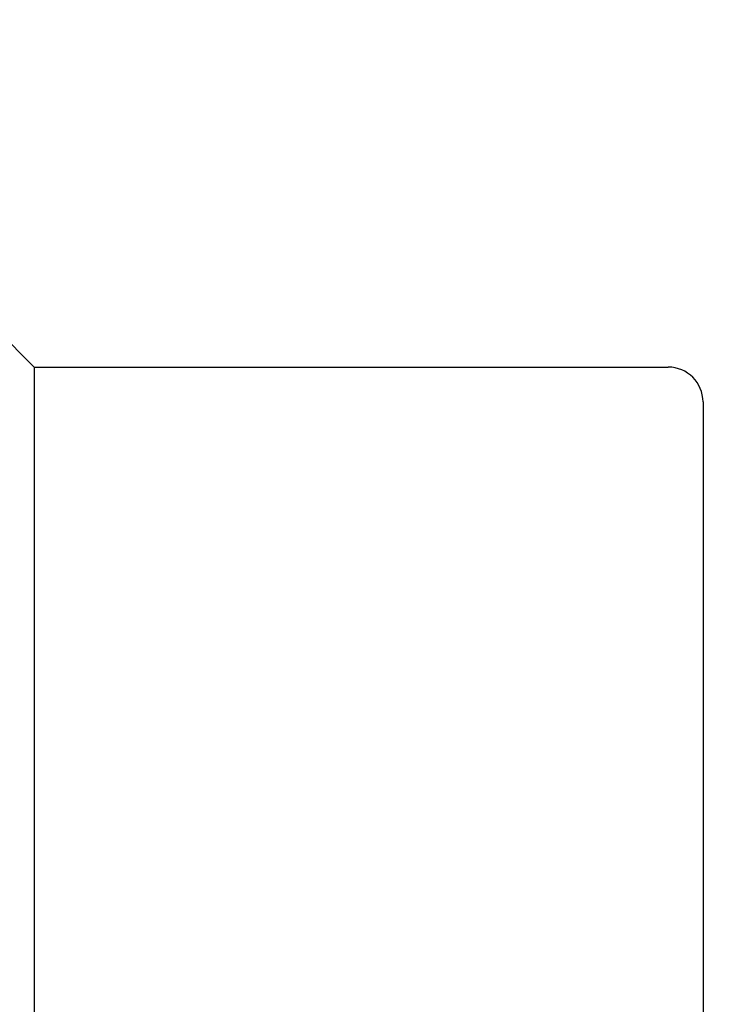
# Model space of a CAD drawing. Units: millimetres. Extents: x 5974 to 7321, y -3075 to -1323.
# Drawn here: x 6784 to 6790, y -2049 to -2041 of the extents above; entities that cross this region are included whole.
import ezdxf

# ---------------------------------------------------------------- set-up
doc = ezdxf.new("R2010")
doc.units = ezdxf.units.MM
doc.styles.get("Standard").update_dxf_attribs({"font": 'trebuc.TTF'})
doc.dimstyles.new('ISO-25', dxfattribs={"dimtxt": 9, "dimasz": 2.5, "dimexe": 2.5, "dimexo": 2, "dimgap": 2.5, "dimtad": 1, "dimtxsty": 'Standard', "dimblk": 'DOT', "dimcen": 2.5, "dimadec": 0, "dimazin": 0, "dimtfac": 1, "dimtmove": 0, "dimatfit": 3, "dimfxl": 0, "dimarcsym": 0})

# ---------------------------------------------------------------- blocks, each defined once
blk = doc.blocks.new('_Dot')
at = {"color": 0, "linetype": 'ByBlock', "lineweight": -2}
blk.add_line((-0.5, 0), (-1, 0), dxfattribs=at)
at = {"color": 0, "linetype": 'ByBlock', "const_width": 0.5}
blk.add_lwpolyline([(-0.25, 0, 1), (0.25, 0, 1)], format="xyb", close=True, dxfattribs=at)
blk = doc.blocks.new('*D50')
at = {"color": 0, "lineweight": -2}
for p, q in [((6787.6959, -1648.0881), (6491.1304, -1648.0881)), ((6493.6304, -1656.0881), (6493.6304, -2626.8881)), ((6638.1959, -2634.8881), (6491.1304, -2634.8881))]:
    blk.add_line(p, q, dxfattribs=at)
at = {"layer": 'Defpoints', "color": 0}
for p in [(6789.6959, -1648.0881), (6493.6304, -2634.8881), (6640.1959, -2634.8881)]:
    blk.add_point(p, dxfattribs=at)
at = {"color": 0, "lineweight": -2, "xscale": 8, "yscale": 8, "zscale": 8}
for p, rotation in [((6493.6304, -1648.0881), 90), ((6493.6304, -2634.8881), 270)]:
    blk.add_blockref('_Dot', p, dxfattribs=dict(at, rotation=rotation))
at = {"lineweight": 9, "insert": (6475.3173, -2141.4881), "char_height": 15, "attachment_point": 2, "rotation": 90}
blk.add_mtext('987', dxfattribs=at)

msp = doc.modelspace()

# ---------------------------------------------------------------- linework, layer by layer
at = {"color": 2, "linetype": 'Continuous'}
for q in [(6783.0293, -2042.8968), (6783.7459, -2094.1131)]:
    msp.add_line((6783.7459, -2043.6131), q, dxfattribs=at)
at = {"color": 7, "linetype": 'Continuous'}
for p, q in [((6783.7459, -2043.6131), (6789.1959, -2043.6131)), ((6789.4959, -2043.9131), (6789.4959, -2093.8131))]:
    msp.add_line(p, q, dxfattribs=at)
msp.add_arc((6789.1959, -2043.9131), 0.3, 0, 90, dxfattribs=at)

# ---------------------------------------------------------------- dimensions: what is measured, and where the dimension line sits
at = {"color": 5, "lineweight": 9}
dim = msp.add_linear_dim(base=(6493.6304, -2634.8881), p1=(6789.6959, -1648.0881), p2=(6640.1959, -2634.8881), angle=270, dimstyle='ISO-25', override={"dimtxt": 15, "dimasz": 8, "dimgap": 3, "dimdec": 0, "dimblk1": 'Dot', "dimblk2": 'Dot', "dimsah": 1, "dimclrt": 256}, dxfattribs=at)
dim.commit()
dim.dimension.update_dxf_attribs({"geometry": '*D50', "text_midpoint": (6493.6304, -2141.4881), "dimtype": 160})

doc.saveas('drawing.dxf')
